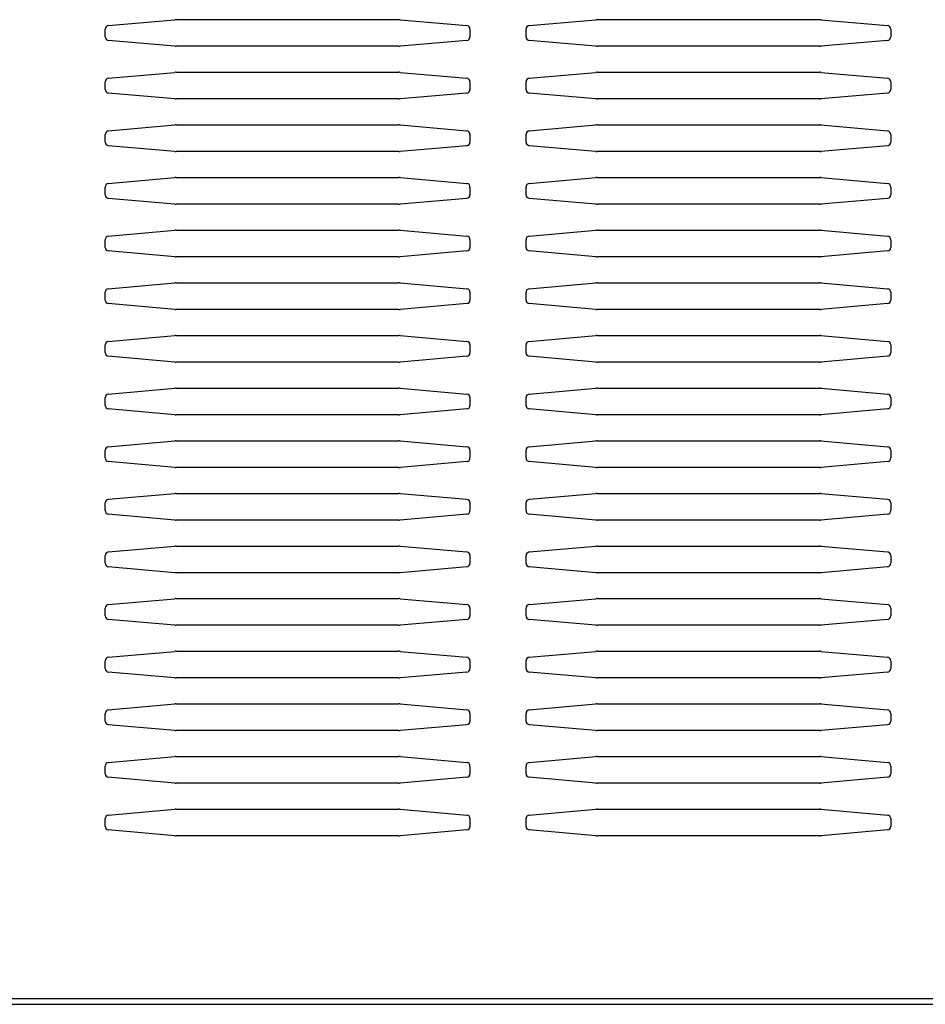
# Model space of a CAD drawing. Units: millimetres. Extents: x 25 to 555, y 551 to 837.
# Drawn here: x 465 to 484, y 688 to 708 of the extents above; entities that cross this region are included whole.
import ezdxf

# ---------------------------------------------------------------- set-up
doc = ezdxf.new("R2010")
doc.units = ezdxf.units.MM

# ---------------------------------------------------------------- blocks, each defined once
blk = doc.blocks.new('722380_00__23', base_point=(3855.78, 4812.75))
at = {"color": 2, "linetype": 'Continuous'}
for p, q in [((3268.29, 4952.2), (3277.79, 4953.04)), ((3277.97, 4953.05), (3309.71, 4953.05)), ((3309.88, 4953.04), (3319.38, 4952.2)), ((3328.29, 4952.2), (3337.79, 4953.04)), ((3337.97, 4953.05), (3369.71, 4953.05)), ((3369.88, 4953.04), (3379.38, 4952.2)), ((3267.84, 4950.59), (3267.84, 4951.7)), ((3319.84, 4951.7), (3319.84, 4950.59)), ((3327.84, 4950.59), (3327.84, 4951.7)), ((3379.84, 4951.7), (3379.84, 4950.59)), ((3277.79, 4949.25), (3268.29, 4950.09)), ((3319.38, 4950.09), (3309.88, 4949.25)), ((3337.79, 4949.25), (3328.29, 4950.09)), ((3379.38, 4950.09), (3369.88, 4949.25)), ((3309.71, 4949.25), (3277.97, 4949.25)), ((3369.71, 4949.25), (3337.97, 4949.25)), ((3267.84, 4943.09), (3267.84, 4944.2)), ((3268.29, 4944.7), (3277.79, 4945.54)), ((3277.97, 4945.55), (3309.71, 4945.55)), ((3309.88, 4945.54), (3319.38, 4944.7)), ((3319.84, 4944.2), (3319.84, 4943.09)), ((3327.84, 4943.09), (3327.84, 4944.2)), ((3328.29, 4944.7), (3337.79, 4945.54)), ((3337.97, 4945.55), (3369.71, 4945.55)), ((3369.88, 4945.54), (3379.38, 4944.7)), ((3379.84, 4944.2), (3379.84, 4943.09)), ((3277.79, 4941.75), (3268.29, 4942.59)), ((3309.71, 4941.75), (3277.97, 4941.75)), ((3319.38, 4942.59), (3309.88, 4941.75)), ((3337.79, 4941.75), (3328.29, 4942.59)), ((3369.71, 4941.75), (3337.97, 4941.75)), ((3379.38, 4942.59), (3369.88, 4941.75)), ((3268.29, 4937.2), (3277.79, 4938.04)), ((3277.97, 4938.05), (3309.71, 4938.05)), ((3309.88, 4938.04), (3319.38, 4937.2)), ((3328.29, 4937.2), (3337.79, 4938.04)), ((3337.97, 4938.05), (3369.71, 4938.05)), ((3369.88, 4938.04), (3379.38, 4937.2)), ((3267.84, 4935.59), (3267.84, 4936.7)), ((3319.84, 4936.7), (3319.84, 4935.59)), ((3327.84, 4935.59), (3327.84, 4936.7)), ((3379.84, 4936.7), (3379.84, 4935.59)), ((3277.79, 4934.25), (3268.29, 4935.09)), ((3319.38, 4935.09), (3309.88, 4934.25)), ((3337.79, 4934.25), (3328.29, 4935.09)), ((3379.38, 4935.09), (3369.88, 4934.25)), ((3309.71, 4934.25), (3277.97, 4934.25)), ((3369.71, 4934.25), (3337.97, 4934.25)), ((3268.29, 4929.7), (3277.79, 4930.54)), ((3277.97, 4930.55), (3309.71, 4930.55)), ((3309.88, 4930.54), (3319.38, 4929.7)), ((3328.29, 4929.7), (3337.79, 4930.54)), ((3337.97, 4930.55), (3369.71, 4930.55)), ((3369.88, 4930.54), (3379.38, 4929.7)), ((3267.84, 4928.09), (3267.84, 4929.2)), ((3319.84, 4929.2), (3319.84, 4928.09)), ((3327.84, 4928.09), (3327.84, 4929.2)), ((3379.84, 4929.2), (3379.84, 4928.09)), ((3277.79, 4926.75), (3268.29, 4927.59)), ((3319.38, 4927.59), (3309.88, 4926.75)), ((3337.79, 4926.75), (3328.29, 4927.59)), ((3379.38, 4927.59), (3369.88, 4926.75)), ((3309.71, 4926.75), (3277.97, 4926.75)), ((3369.71, 4926.75), (3337.97, 4926.75)), ((3268.29, 4922.2), (3277.79, 4923.04)), ((3277.97, 4923.05), (3309.71, 4923.05)), ((3309.88, 4923.04), (3319.38, 4922.2)), ((3328.29, 4922.2), (3337.79, 4923.04)), ((3337.97, 4923.05), (3369.71, 4923.05)), ((3369.88, 4923.04), (3379.38, 4922.2)), ((3267.84, 4920.59), (3267.84, 4921.7)), ((3319.84, 4921.7), (3319.84, 4920.59)), ((3327.84, 4920.59), (3327.84, 4921.7)), ((3379.84, 4921.7), (3379.84, 4920.59)), ((3277.79, 4919.25), (3268.29, 4920.09)), ((3309.71, 4919.25), (3277.97, 4919.25)), ((3319.38, 4920.09), (3309.88, 4919.25)), ((3337.79, 4919.25), (3328.29, 4920.09)), ((3369.71, 4919.25), (3337.97, 4919.25)), ((3379.38, 4920.09), (3369.88, 4919.25)), ((3268.29, 4914.7), (3277.79, 4915.54)), ((3277.97, 4915.55), (3309.71, 4915.55)), ((3309.88, 4915.54), (3319.38, 4914.7)), ((3328.29, 4914.7), (3337.79, 4915.54)), ((3337.97, 4915.55), (3369.71, 4915.55)), ((3369.88, 4915.54), (3379.38, 4914.7)), ((3267.84, 4913.09), (3267.84, 4914.2)), ((3319.84, 4914.2), (3319.84, 4913.09)), ((3327.84, 4913.09), (3327.84, 4914.2)), ((3379.84, 4914.2), (3379.84, 4913.09)), ((3277.79, 4911.75), (3268.29, 4912.59)), ((3319.38, 4912.59), (3309.88, 4911.75)), ((3337.79, 4911.75), (3328.29, 4912.59)), ((3379.38, 4912.59), (3369.88, 4911.75)), ((3309.71, 4911.75), (3277.97, 4911.75)), ((3369.71, 4911.75), (3337.97, 4911.75)), ((3268.29, 4907.2), (3277.79, 4908.04)), ((3277.97, 4908.05), (3309.71, 4908.05)), ((3309.88, 4908.04), (3319.38, 4907.2)), ((3328.29, 4907.2), (3337.79, 4908.04)), ((3337.97, 4908.05), (3369.71, 4908.05)), ((3369.88, 4908.04), (3379.38, 4907.2)), ((3267.84, 4905.59), (3267.84, 4906.7)), ((3319.84, 4906.7), (3319.84, 4905.59)), ((3327.84, 4905.59), (3327.84, 4906.7)), ((3379.84, 4906.7), (3379.84, 4905.59)), ((3277.79, 4904.25), (3268.29, 4905.09)), ((3319.38, 4905.09), (3309.88, 4904.25)), ((3337.79, 4904.25), (3328.29, 4905.09)), ((3379.38, 4905.09), (3369.88, 4904.25)), ((3309.71, 4904.25), (3277.97, 4904.25)), ((3369.71, 4904.25), (3337.97, 4904.25)), ((3268.29, 4899.7), (3277.79, 4900.54)), ((3277.97, 4900.55), (3309.71, 4900.55)), ((3309.88, 4900.54), (3319.38, 4899.7)), ((3328.29, 4899.7), (3337.79, 4900.54)), ((3337.97, 4900.55), (3369.71, 4900.55)), ((3369.88, 4900.54), (3379.38, 4899.7)), ((3267.84, 4898.09), (3267.84, 4899.2)), ((3319.84, 4899.2), (3319.84, 4898.09)), ((3327.84, 4898.09), (3327.84, 4899.2)), ((3379.84, 4899.2), (3379.84, 4898.09)), ((3277.79, 4896.75), (3268.29, 4897.59)), ((3309.71, 4896.75), (3277.97, 4896.75)), ((3319.38, 4897.59), (3309.88, 4896.75)), ((3337.79, 4896.75), (3328.29, 4897.59)), ((3369.71, 4896.75), (3337.97, 4896.75)), ((3379.38, 4897.59), (3369.88, 4896.75)), ((3268.29, 4892.2), (3277.79, 4893.04)), ((3277.97, 4893.05), (3309.71, 4893.05)), ((3309.88, 4893.04), (3319.38, 4892.2)), ((3328.29, 4892.2), (3337.79, 4893.04)), ((3337.97, 4893.05), (3369.71, 4893.05)), ((3369.88, 4893.04), (3379.38, 4892.2)), ((3267.84, 4890.59), (3267.84, 4891.7)), ((3319.84, 4891.7), (3319.84, 4890.59)), ((3327.84, 4890.59), (3327.84, 4891.7)), ((3379.84, 4891.7), (3379.84, 4890.59)), ((3277.79, 4889.25), (3268.29, 4890.09)), ((3319.38, 4890.09), (3309.88, 4889.25)), ((3337.79, 4889.25), (3328.29, 4890.09)), ((3379.38, 4890.09), (3369.88, 4889.25)), ((3309.71, 4889.25), (3277.97, 4889.25)), ((3369.71, 4889.25), (3337.97, 4889.25)), ((3268.29, 4884.7), (3277.79, 4885.54)), ((3277.97, 4885.55), (3309.71, 4885.55)), ((3309.88, 4885.54), (3319.38, 4884.7)), ((3328.29, 4884.7), (3337.79, 4885.54)), ((3337.97, 4885.55), (3369.71, 4885.55)), ((3369.88, 4885.54), (3379.38, 4884.7)), ((3267.84, 4883.09), (3267.84, 4884.2)), ((3319.84, 4884.2), (3319.84, 4883.09)), ((3327.84, 4883.09), (3327.84, 4884.2)), ((3379.84, 4884.2), (3379.84, 4883.09)), ((3277.79, 4881.75), (3268.29, 4882.59)), ((3319.38, 4882.59), (3309.88, 4881.75)), ((3337.79, 4881.75), (3328.29, 4882.59)), ((3379.38, 4882.59), (3369.88, 4881.75)), ((3309.71, 4881.75), (3277.97, 4881.75)), ((3369.71, 4881.75), (3337.97, 4881.75)), ((3268.29, 4877.2), (3277.79, 4878.04)), ((3277.97, 4878.05), (3309.71, 4878.05)), ((3309.88, 4878.04), (3319.38, 4877.2)), ((3328.29, 4877.2), (3337.79, 4878.04)), ((3337.97, 4878.05), (3369.71, 4878.05)), ((3369.88, 4878.04), (3379.38, 4877.2)), ((3267.84, 4875.59), (3267.84, 4876.7)), ((3319.84, 4876.7), (3319.84, 4875.59)), ((3327.84, 4875.59), (3327.84, 4876.7)), ((3379.84, 4876.7), (3379.84, 4875.59)), ((3277.79, 4874.25), (3268.29, 4875.09)), ((3309.71, 4874.25), (3277.97, 4874.25)), ((3319.38, 4875.09), (3309.88, 4874.25)), ((3337.79, 4874.25), (3328.29, 4875.09)), ((3369.71, 4874.25), (3337.97, 4874.25)), ((3379.38, 4875.09), (3369.88, 4874.25)), ((3268.29, 4869.7), (3277.79, 4870.54)), ((3277.97, 4870.55), (3309.71, 4870.55)), ((3309.88, 4870.54), (3319.38, 4869.7)), ((3328.29, 4869.7), (3337.79, 4870.54)), ((3337.97, 4870.55), (3369.71, 4870.55)), ((3369.88, 4870.54), (3379.38, 4869.7)), ((3267.84, 4868.09), (3267.84, 4869.2)), ((3319.84, 4869.2), (3319.84, 4868.09)), ((3327.84, 4868.09), (3327.84, 4869.2)), ((3379.84, 4869.2), (3379.84, 4868.09)), ((3277.79, 4866.75), (3268.29, 4867.59)), ((3319.38, 4867.59), (3309.88, 4866.75)), ((3337.79, 4866.75), (3328.29, 4867.59)), ((3379.38, 4867.59), (3369.88, 4866.75)), ((3309.71, 4866.75), (3277.97, 4866.75)), ((3369.71, 4866.75), (3337.97, 4866.75)), ((3268.29, 4862.2), (3277.79, 4863.04)), ((3277.97, 4863.05), (3309.71, 4863.05)), ((3309.88, 4863.04), (3319.38, 4862.2)), ((3328.29, 4862.2), (3337.79, 4863.04)), ((3337.97, 4863.05), (3369.71, 4863.05)), ((3369.88, 4863.04), (3379.38, 4862.2)), ((3267.84, 4860.59), (3267.84, 4861.7)), ((3319.84, 4861.7), (3319.84, 4860.59)), ((3327.84, 4860.59), (3327.84, 4861.7)), ((3379.84, 4861.7), (3379.84, 4860.59)), ((3277.79, 4859.25), (3268.29, 4860.09)), ((3319.38, 4860.09), (3309.88, 4859.25)), ((3337.79, 4859.25), (3328.29, 4860.09)), ((3379.38, 4860.09), (3369.88, 4859.25)), ((3309.71, 4859.25), (3277.97, 4859.25)), ((3369.71, 4859.25), (3337.97, 4859.25)), ((3268.29, 4854.7), (3277.79, 4855.54)), ((3277.97, 4855.55), (3309.71, 4855.55)), ((3309.88, 4855.54), (3319.38, 4854.7)), ((3328.29, 4854.7), (3337.79, 4855.54)), ((3337.97, 4855.55), (3369.71, 4855.55)), ((3369.88, 4855.54), (3379.38, 4854.7)), ((3267.84, 4853.09), (3267.84, 4854.2)), ((3319.84, 4854.2), (3319.84, 4853.09)), ((3327.84, 4853.09), (3327.84, 4854.2)), ((3379.84, 4854.2), (3379.84, 4853.09)), ((3277.79, 4851.75), (3268.29, 4852.59)), ((3309.71, 4851.75), (3277.97, 4851.75)), ((3319.38, 4852.59), (3309.88, 4851.75)), ((3337.79, 4851.75), (3328.29, 4852.59)), ((3369.71, 4851.75), (3337.97, 4851.75)), ((3379.38, 4852.59), (3369.88, 4851.75)), ((3268.29, 4847.2), (3277.79, 4848.04)), ((3277.97, 4848.05), (3309.71, 4848.05)), ((3309.88, 4848.04), (3319.38, 4847.2)), ((3328.29, 4847.2), (3337.79, 4848.04)), ((3337.97, 4848.05), (3369.71, 4848.05)), ((3369.88, 4848.04), (3379.38, 4847.2)), ((3267.84, 4845.59), (3267.84, 4846.7)), ((3319.84, 4846.7), (3319.84, 4845.59)), ((3327.84, 4845.59), (3327.84, 4846.7)), ((3379.84, 4846.7), (3379.84, 4845.59)), ((3277.79, 4844.25), (3268.29, 4845.09)), ((3319.38, 4845.09), (3309.88, 4844.25)), ((3337.79, 4844.25), (3328.29, 4845.09)), ((3379.38, 4845.09), (3369.88, 4844.25)), ((3309.71, 4844.25), (3277.97, 4844.25)), ((3369.71, 4844.25), (3337.97, 4844.25)), ((3268.29, 4839.7), (3277.79, 4840.54)), ((3277.97, 4840.55), (3309.71, 4840.55)), ((3309.88, 4840.54), (3319.38, 4839.7)), ((3328.29, 4839.7), (3337.79, 4840.54)), ((3337.97, 4840.55), (3369.71, 4840.55)), ((3369.88, 4840.54), (3379.38, 4839.7)), ((3267.84, 4838.09), (3267.84, 4839.2)), ((3319.84, 4839.2), (3319.84, 4838.09)), ((3327.84, 4838.09), (3327.84, 4839.2)), ((3379.84, 4839.2), (3379.84, 4838.09)), ((3277.79, 4836.75), (3268.29, 4837.59)), ((3319.38, 4837.59), (3309.88, 4836.75)), ((3337.79, 4836.75), (3328.29, 4837.59)), ((3379.38, 4837.59), (3369.88, 4836.75)), ((3309.71, 4836.75), (3277.97, 4836.75)), ((3369.71, 4836.75), (3337.97, 4836.75))]:
    blk.add_line(p, q, dxfattribs=at)
at = {"color": 4, "linetype": 'Continuous'}
blk.add_line((2871.08, 4813.55), (3854.98, 4813.55), dxfattribs=at)
at = {"color": 7, "linetype": 'Continuous'}
blk.add_line((2871.08, 4812.75), (3854.98, 4812.75), dxfattribs=at)
at = {"color": 2, "linetype": 'Continuous'}
for centre, radius, start, end in [((3277.97, 4951.05), 2, 90, 95.0418), ((3309.71, 4951.05), 2, 84.9582, 90), ((3337.97, 4951.05), 2, 90, 95.0418), ((3369.71, 4951.05), 2, 84.9582, 90), ((3268.34, 4951.7), 0.5, 95.0418, 180), ((3319.34, 4951.7), 0.5, 0, 84.9582), ((3328.34, 4951.7), 0.5, 95.0418, 180), ((3379.34, 4951.7), 0.5, 0, 84.9582), ((3268.34, 4950.59), 0.5, 180, 264.9582), ((3319.34, 4950.59), 0.5, 275.0418, 0), ((3328.34, 4950.59), 0.5, 180, 264.9582), ((3379.34, 4950.59), 0.5, 275.0418, 0), ((3277.97, 4951.25), 2, 264.9582, 270), ((3309.71, 4951.25), 2, 270, 275.0418), ((3337.97, 4951.25), 2, 264.9582, 270), ((3369.71, 4951.25), 2, 270, 275.0418), ((3268.34, 4944.2), 0.5, 95.0418, 180), ((3277.97, 4943.55), 2, 90, 95.0418), ((3309.71, 4943.55), 2, 84.9582, 90), ((3319.34, 4944.2), 0.5, 0, 84.9582), ((3328.34, 4944.2), 0.5, 95.0418, 180), ((3337.97, 4943.55), 2, 90, 95.0418), ((3369.71, 4943.55), 2, 84.9582, 90), ((3379.34, 4944.2), 0.5, 0, 84.9582), ((3268.34, 4943.09), 0.5, 180, 264.9582), ((3319.34, 4943.09), 0.5, 275.0418, 0), ((3328.34, 4943.09), 0.5, 180, 264.9582), ((3379.34, 4943.09), 0.5, 275.0418, 0), ((3277.97, 4943.75), 2, 264.9582, 270), ((3309.71, 4943.75), 2, 270, 275.0418), ((3337.97, 4943.75), 2, 264.9582, 270), ((3369.71, 4943.75), 2, 270, 275.0418), ((3268.34, 4936.7), 0.5, 95.0418, 180), ((3277.97, 4936.05), 2, 90, 95.0418), ((3309.71, 4936.05), 2, 84.9582, 90), ((3319.34, 4936.7), 0.5, 0, 84.9582), ((3328.34, 4936.7), 0.5, 95.0418, 180), ((3337.97, 4936.05), 2, 90, 95.0418), ((3369.71, 4936.05), 2, 84.9582, 90), ((3379.34, 4936.7), 0.5, 0, 84.9582), ((3268.34, 4935.59), 0.5, 180, 264.9582), ((3319.34, 4935.59), 0.5, 275.0418, 0), ((3328.34, 4935.59), 0.5, 180, 264.9582), ((3379.34, 4935.59), 0.5, 275.0418, 0), ((3277.97, 4936.25), 2, 264.9582, 270), ((3309.71, 4936.25), 2, 270, 275.0418), ((3337.97, 4936.25), 2, 264.9582, 270), ((3369.71, 4936.25), 2, 270, 275.0418), ((3277.97, 4928.55), 2, 90, 95.0418), ((3309.71, 4928.55), 2, 84.9582, 90), ((3337.97, 4928.55), 2, 90, 95.0418), ((3369.71, 4928.55), 2, 84.9582, 90), ((3268.34, 4929.2), 0.5, 95.0418, 180), ((3319.34, 4929.2), 0.5, 0, 84.9582), ((3328.34, 4929.2), 0.5, 95.0418, 180), ((3379.34, 4929.2), 0.5, 0, 84.9582), ((3268.34, 4928.09), 0.5, 180, 264.9582), ((3319.34, 4928.09), 0.5, 275.0418, 0), ((3328.34, 4928.09), 0.5, 180, 264.9582), ((3379.34, 4928.09), 0.5, 275.0418, 0), ((3277.97, 4928.75), 2, 264.9582, 270), ((3309.71, 4928.75), 2, 270, 275.0418), ((3337.97, 4928.75), 2, 264.9582, 270), ((3369.71, 4928.75), 2, 270, 275.0418), ((3268.34, 4921.7), 0.5, 95.0418, 180), ((3277.97, 4921.05), 2, 90, 95.0418), ((3309.71, 4921.05), 2, 84.9582, 90), ((3319.34, 4921.7), 0.5, 0, 84.9582), ((3328.34, 4921.7), 0.5, 95.0418, 180), ((3337.97, 4921.05), 2, 90, 95.0418), ((3369.71, 4921.05), 2, 84.9582, 90), ((3379.34, 4921.7), 0.5, 0, 84.9582), ((3268.34, 4920.59), 0.5, 180, 264.9582), ((3319.34, 4920.59), 0.5, 275.0418, 0), ((3328.34, 4920.59), 0.5, 180, 264.9582), ((3379.34, 4920.59), 0.5, 275.0418, 0), ((3277.97, 4921.25), 2, 264.9582, 270), ((3309.71, 4921.25), 2, 270, 275.0418), ((3337.97, 4921.25), 2, 264.9582, 270), ((3369.71, 4921.25), 2, 270, 275.0418), ((3277.97, 4913.55), 2, 90, 95.0418), ((3309.71, 4913.55), 2, 84.9582, 90), ((3337.97, 4913.55), 2, 90, 95.0418), ((3369.71, 4913.55), 2, 84.9582, 90), ((3268.34, 4914.2), 0.5, 95.0418, 180), ((3319.34, 4914.2), 0.5, 0, 84.9582), ((3328.34, 4914.2), 0.5, 95.0418, 180), ((3379.34, 4914.2), 0.5, 0, 84.9582), ((3268.34, 4913.09), 0.5, 180, 264.9582), ((3319.34, 4913.09), 0.5, 275.0418, 0), ((3328.34, 4913.09), 0.5, 180, 264.9582), ((3379.34, 4913.09), 0.5, 275.0418, 0), ((3277.97, 4913.75), 2, 264.9582, 270), ((3309.71, 4913.75), 2, 270, 275.0418), ((3337.97, 4913.75), 2, 264.9582, 270), ((3369.71, 4913.75), 2, 270, 275.0418), ((3277.97, 4906.05), 2, 90, 95.0418), ((3309.71, 4906.05), 2, 84.9582, 90), ((3337.97, 4906.05), 2, 90, 95.0418), ((3369.71, 4906.05), 2, 84.9582, 90), ((3268.34, 4906.7), 0.5, 95.0418, 180), ((3319.34, 4906.7), 0.5, 0, 84.9582), ((3328.34, 4906.7), 0.5, 95.0418, 180), ((3379.34, 4906.7), 0.5, 0, 84.9582), ((3268.34, 4905.59), 0.5, 180, 264.9582), ((3319.34, 4905.59), 0.5, 275.0418, 0), ((3328.34, 4905.59), 0.5, 180, 264.9582), ((3379.34, 4905.59), 0.5, 275.0418, 0), ((3277.97, 4906.25), 2, 264.9582, 270), ((3309.71, 4906.25), 2, 270, 275.0418), ((3337.97, 4906.25), 2, 264.9582, 270), ((3369.71, 4906.25), 2, 270, 275.0418), ((3268.34, 4899.2), 0.5, 95.0418, 180), ((3277.97, 4898.55), 2, 90, 95.0418), ((3309.71, 4898.55), 2, 84.9582, 90), ((3319.34, 4899.2), 0.5, 0, 84.9582), ((3328.34, 4899.2), 0.5, 95.0418, 180), ((3337.97, 4898.55), 2, 90, 95.0418), ((3369.71, 4898.55), 2, 84.9582, 90), ((3379.34, 4899.2), 0.5, 0, 84.9582), ((3268.34, 4898.09), 0.5, 180, 264.9582), ((3319.34, 4898.09), 0.5, 275.0418, 0), ((3328.34, 4898.09), 0.5, 180, 264.9582), ((3379.34, 4898.09), 0.5, 275.0418, 0), ((3277.97, 4898.75), 2, 264.9582, 270), ((3309.71, 4898.75), 2, 270, 275.0418), ((3337.97, 4898.75), 2, 264.9582, 270), ((3369.71, 4898.75), 2, 270, 275.0418), ((3277.97, 4891.05), 2, 90, 95.0418), ((3309.71, 4891.05), 2, 84.9582, 90), ((3337.97, 4891.05), 2, 90, 95.0418), ((3369.71, 4891.05), 2, 84.9582, 90), ((3268.34, 4891.7), 0.5, 95.0418, 180), ((3319.34, 4891.7), 0.5, 0, 84.9582), ((3328.34, 4891.7), 0.5, 95.0418, 180), ((3379.34, 4891.7), 0.5, 0, 84.9582), ((3268.34, 4890.59), 0.5, 180, 264.9582), ((3319.34, 4890.59), 0.5, 275.0418, 0), ((3328.34, 4890.59), 0.5, 180, 264.9582), ((3379.34, 4890.59), 0.5, 275.0418, 0), ((3277.97, 4891.25), 2, 264.9582, 270), ((3309.71, 4891.25), 2, 270, 275.0418), ((3337.97, 4891.25), 2, 264.9582, 270), ((3369.71, 4891.25), 2, 270, 275.0418), ((3277.97, 4883.55), 2, 90, 95.0418), ((3309.71, 4883.55), 2, 84.9582, 90), ((3337.97, 4883.55), 2, 90, 95.0418), ((3369.71, 4883.55), 2, 84.9582, 90), ((3268.34, 4884.2), 0.5, 95.0418, 180), ((3319.34, 4884.2), 0.5, 0, 84.9582), ((3328.34, 4884.2), 0.5, 95.0418, 180), ((3379.34, 4884.2), 0.5, 0, 84.9582), ((3268.34, 4883.09), 0.5, 180, 264.9582), ((3319.34, 4883.09), 0.5, 275.0418, 0), ((3328.34, 4883.09), 0.5, 180, 264.9582), ((3379.34, 4883.09), 0.5, 275.0418, 0), ((3277.97, 4883.75), 2, 264.9582, 270), ((3309.71, 4883.75), 2, 270, 275.0418), ((3337.97, 4883.75), 2, 264.9582, 270), ((3369.71, 4883.75), 2, 270, 275.0418), ((3268.34, 4876.7), 0.5, 95.0418, 180), ((3277.97, 4876.05), 2, 90, 95.0418), ((3309.71, 4876.05), 2, 84.9582, 90), ((3319.34, 4876.7), 0.5, 0, 84.9582), ((3328.34, 4876.7), 0.5, 95.0418, 180), ((3337.97, 4876.05), 2, 90, 95.0418), ((3369.71, 4876.05), 2, 84.9582, 90), ((3379.34, 4876.7), 0.5, 0, 84.9582), ((3268.34, 4875.59), 0.5, 180, 264.9582), ((3319.34, 4875.59), 0.5, 275.0418, 0), ((3328.34, 4875.59), 0.5, 180, 264.9582), ((3379.34, 4875.59), 0.5, 275.0418, 0), ((3277.97, 4876.25), 2, 264.9582, 270), ((3309.71, 4876.25), 2, 270, 275.0418), ((3337.97, 4876.25), 2, 264.9582, 270), ((3369.71, 4876.25), 2, 270, 275.0418), ((3277.97, 4868.55), 2, 90, 95.0418), ((3309.71, 4868.55), 2, 84.9582, 90), ((3337.97, 4868.55), 2, 90, 95.0418), ((3369.71, 4868.55), 2, 84.9582, 90), ((3268.34, 4869.2), 0.5, 95.0418, 180), ((3319.34, 4869.2), 0.5, 0, 84.9582), ((3328.34, 4869.2), 0.5, 95.0418, 180), ((3379.34, 4869.2), 0.5, 0, 84.9582), ((3268.34, 4868.09), 0.5, 180, 264.9582), ((3319.34, 4868.09), 0.5, 275.0418, 0), ((3328.34, 4868.09), 0.5, 180, 264.9582), ((3379.34, 4868.09), 0.5, 275.0418, 0), ((3277.97, 4868.75), 2, 264.9582, 270), ((3309.71, 4868.75), 2, 270, 275.0418), ((3337.97, 4868.75), 2, 264.9582, 270), ((3369.71, 4868.75), 2, 270, 275.0418), ((3277.97, 4861.05), 2, 90, 95.0418), ((3309.71, 4861.05), 2, 84.9582, 90), ((3337.97, 4861.05), 2, 90, 95.0418), ((3369.71, 4861.05), 2, 84.9582, 90), ((3268.34, 4861.7), 0.5, 95.0418, 180), ((3319.34, 4861.7), 0.5, 0, 84.9582), ((3328.34, 4861.7), 0.5, 95.0418, 180), ((3379.34, 4861.7), 0.5, 0, 84.9582), ((3268.34, 4860.59), 0.5, 180, 264.9582), ((3319.34, 4860.59), 0.5, 275.0418, 0), ((3328.34, 4860.59), 0.5, 180, 264.9582), ((3379.34, 4860.59), 0.5, 275.0418, 0), ((3277.97, 4861.25), 2, 264.9582, 270), ((3309.71, 4861.25), 2, 270, 275.0418), ((3337.97, 4861.25), 2, 264.9582, 270), ((3369.71, 4861.25), 2, 270, 275.0418), ((3268.34, 4854.2), 0.5, 95.0418, 180), ((3277.97, 4853.55), 2, 90, 95.0418), ((3309.71, 4853.55), 2, 84.9582, 90), ((3319.34, 4854.2), 0.5, 0, 84.9582), ((3328.34, 4854.2), 0.5, 95.0418, 180), ((3337.97, 4853.55), 2, 90, 95.0418), ((3369.71, 4853.55), 2, 84.9582, 90), ((3379.34, 4854.2), 0.5, 0, 84.9582), ((3268.34, 4853.09), 0.5, 180, 264.9582), ((3319.34, 4853.09), 0.5, 275.0418, 0), ((3328.34, 4853.09), 0.5, 180, 264.9582), ((3379.34, 4853.09), 0.5, 275.0418, 0), ((3277.97, 4853.75), 2, 264.9582, 270), ((3309.71, 4853.75), 2, 270, 275.0418), ((3337.97, 4853.75), 2, 264.9582, 270), ((3369.71, 4853.75), 2, 270, 275.0418), ((3277.97, 4846.05), 2, 90, 95.0418), ((3309.71, 4846.05), 2, 84.9582, 90), ((3337.97, 4846.05), 2, 90, 95.0418), ((3369.71, 4846.05), 2, 84.9582, 90), ((3268.34, 4846.7), 0.5, 95.0418, 180), ((3319.34, 4846.7), 0.5, 0, 84.9582), ((3328.34, 4846.7), 0.5, 95.0418, 180), ((3379.34, 4846.7), 0.5, 0, 84.9582), ((3268.34, 4845.59), 0.5, 180, 264.9582), ((3319.34, 4845.59), 0.5, 275.0418, 0), ((3328.34, 4845.59), 0.5, 180, 264.9582), ((3379.34, 4845.59), 0.5, 275.0418, 0), ((3277.97, 4846.25), 2, 264.9582, 270), ((3309.71, 4846.25), 2, 270, 275.0418), ((3337.97, 4846.25), 2, 264.9582, 270), ((3369.71, 4846.25), 2, 270, 275.0418), ((3277.97, 4838.55), 2, 90, 95.0418), ((3309.71, 4838.55), 2, 84.9582, 90), ((3337.97, 4838.55), 2, 90, 95.0418), ((3369.71, 4838.55), 2, 84.9582, 90), ((3268.34, 4839.2), 0.5, 95.0418, 180), ((3319.34, 4839.2), 0.5, 0, 84.9582), ((3328.34, 4839.2), 0.5, 95.0418, 180), ((3379.34, 4839.2), 0.5, 0, 84.9582), ((3268.34, 4838.09), 0.5, 180, 264.9582), ((3319.34, 4838.09), 0.5, 275.0418, 0), ((3328.34, 4838.09), 0.5, 180, 264.9582), ((3379.34, 4838.09), 0.5, 275.0418, 0), ((3277.97, 4838.75), 2, 264.9582, 270), ((3309.71, 4838.75), 2, 270, 275.0418), ((3337.97, 4838.75), 2, 264.9582, 270), ((3369.71, 4838.75), 2, 270, 275.0418)]:
    blk.add_arc(centre, radius, start, end, dxfattribs=at)
blk = doc.blocks.new('060680_00__30', base_point=(3884.31, 4721.35))
blk.add_blockref('722380_00__23', (3855.78, 4812.75))
blk = doc.blocks.new('a_sinistra1', base_point=(3362.99, 5257))
blk.add_blockref('060680_00__30', (3884.31, 4721.35))

msp = doc.modelspace()

# ---------------------------------------------------------------- block references
at = {"xscale": 0.1428571428571429, "yscale": 0.1428571428571429, "zscale": 0.1428571428571429}
msp.add_blockref('a_sinistra1', (480.428, 751), dxfattribs=at)

doc.saveas('drawing.dxf')
